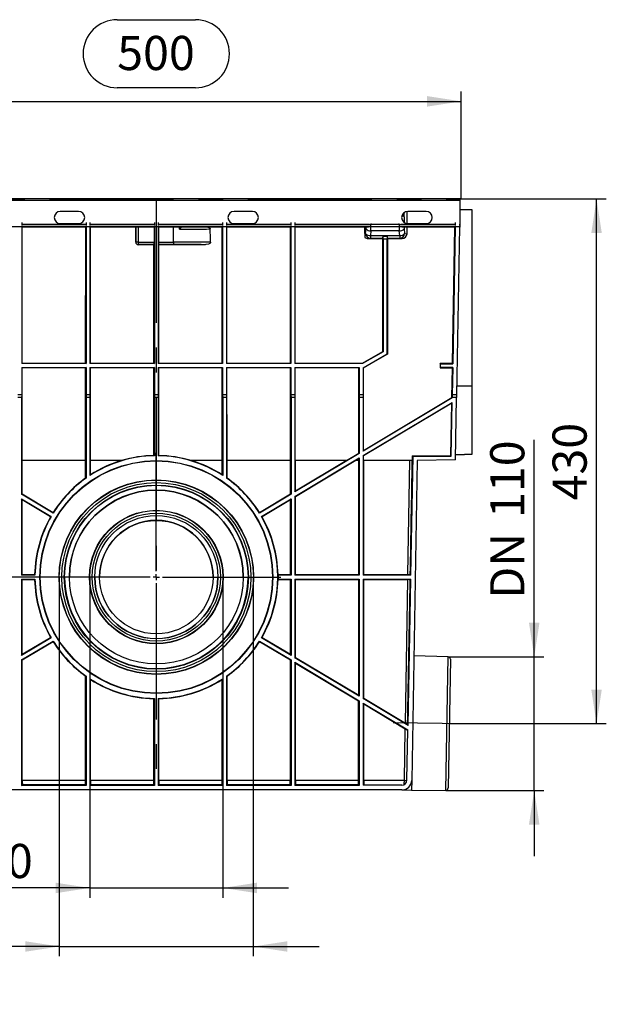
# Model space of a CAD drawing. Units: millimetres. Extents: x 56 to 3304, y 56 to 2320.
# Drawn here: x 1020 to 1501, y 661 to 1468 of the extents above; entities that cross this region are included whole.
import ezdxf

# ---------------------------------------------------------------- set-up
doc = ezdxf.new("R2010")
doc.units = ezdxf.units.MM
doc.header["$LTSCALE"] = 8
doc.header["$PDSIZE"] = -1
doc.linetypes.add('CENTERX2', pattern=[20.32, 12.7, -2.54, 2.54, -2.54])
doc.layers.add('HAURATON_CENTERLINE', color=60, linetype='CENTERX2')
doc.layers.add('HAURATON_DIMENSIONING', color=1, linetype='Continuous')
doc.layers.add('HAURATON_PRODUCT_CONTOUR', color=7, linetype='Continuous', lineweight=25)
doc.styles.add('SLDTEXTSTYLE2', font='ARIAL.TTF', dxfattribs={"width": 0.948})
doc.dimstyles.new('SLDDIMSTYLE0', dxfattribs={"dimtxt": 28, "dimasz": 28, "dimexe": 0, "dimexo": 0.0625, "dimgap": 7, "dimtad": 1, "dimdec": 0, "dimrnd": 1e-09, "dimzin": 12, "dimdsep": 46, "dimtxsty": 'SLDTEXTSTYLE2', "dimsah": 1, "dimcen": 0.09, "dimadec": 0, "dimazin": 3, "dimtfac": 1, "dimtdec": 0, "dimtofl": 0, "dimtmove": 0, "dimatfit": 3, "dimfxl": 1, "dimfrac": 2, "dimtolj": 1, "dimtzin": 12, "dimarcsym": 0})
doc.dimstyles.new('SLDDIMSTYLE1', dxfattribs={"dimtxt": 28, "dimasz": 28, "dimexe": 0, "dimexo": 0.0625, "dimgap": 7, "dimtad": 1, "dimdec": 0, "dimrnd": 1e-09, "dimzin": 12, "dimdsep": 46, "dimtxsty": 'SLDTEXTSTYLE2', "dimsah": 1, "dimcen": 0.09, "dimadec": 0, "dimazin": 3, "dimtfac": 1, "dimtdec": 0, "dimtmove": 0, "dimatfit": 0, "dimfxl": 1, "dimfrac": 2, "dimtolj": 1, "dimtzin": 12, "dimarcsym": 0})

# ---------------------------------------------------------------- blocks, each defined once
blk = doc.blocks.new('_D')
at = {"layer": 'HAURATON_DIMENSIONING'}
for p, q in [((1099.59, 1467.9), (1163.76, 1467.9)), ((881.68, 1320.93), (881.68, 1408.93)), ((1163.76, 1412.1), (1099.59, 1412.1)), ((1381.68, 1320.93), (1381.68, 1408.93)), ((881.68, 1400.93), (1381.68, 1400.93))]:
    blk.add_line(p, q, dxfattribs=at)
for centre, start, end in [((1099.59, 1440), 90, 270), ((1163.76, 1440), 270, 90)]:
    blk.add_arc(centre, 27.9, start, end, dxfattribs=at)
for points in [[(881.68, 1400.93), (909.68, 1396.63), (909.68, 1405.24)], [(1381.68, 1400.93), (1353.68, 1405.24), (1353.68, 1396.63)]]:
    blk.add_solid(points, dxfattribs=at)
at = {"layer": 'HAURATON_DIMENSIONING', "insert": (1099.59, 1454.61), "char_height": 28, "attachment_point": 1, "style": 'SLDTEXTSTYLE2'}
blk.add_mtext('500', dxfattribs=at)
blk = doc.blocks.new('_D_2')
at = {"layer": 'HAURATON_DIMENSIONING'}
for p, q in [((1380.88, 1320.93), (1500.54, 1320.93)), ((1492.54, 890.66), (1492.54, 1320.93)), ((1371.85, 890.66), (1500.54, 890.66))]:
    blk.add_line(p, q, dxfattribs=at)
for points in [[(1492.54, 1320.93), (1488.24, 1292.93), (1496.85, 1292.93)], [(1492.54, 890.66), (1496.85, 918.66), (1488.24, 918.66)]]:
    blk.add_solid(points, dxfattribs=at)
at = {"layer": 'HAURATON_DIMENSIONING', "insert": (1456.45, 1073.72), "char_height": 28, "attachment_point": 1, "rotation": 90, "style": 'SLDTEXTSTYLE2'}
blk.add_mtext('430', dxfattribs=at)
blk = doc.blocks.new('_D_3')
at = {"layer": 'HAURATON_DIMENSIONING'}
for p, q in [((1077.16, 1010.83), (1077.16, 747.95)), ((1186.19, 1010.83), (1186.19, 747.95)), ((1077.16, 755.95), (904.37, 755.95)), ((1077.16, 755.95), (1186.19, 755.95)), ((1186.19, 755.95), (1240.04, 755.95))]:
    blk.add_line(p, q, dxfattribs=at)
for points in [[(1077.16, 755.95), (1049.16, 760.26), (1049.16, 751.64)], [(1186.19, 755.95), (1214.19, 751.64), (1214.19, 760.26)]]:
    blk.add_solid(points, dxfattribs=at)
at = {"layer": 'HAURATON_DIMENSIONING', "insert": (904.37, 792.05), "char_height": 28, "attachment_point": 1, "style": 'SLDTEXTSTYLE2'}
blk.add_mtext('DN 110', dxfattribs=at)
blk = doc.blocks.new('_D_4')
at = {"layer": 'HAURATON_DIMENSIONING'}
for p, q in [((1052.16, 1010.83), (1052.16, 699.95)), ((1211.19, 1010.83), (1211.19, 699.95)), ((1052.16, 707.95), (881.83, 707.95)), ((1052.16, 707.95), (1211.19, 707.95)), ((1211.19, 707.95), (1265.04, 707.95))]:
    blk.add_line(p, q, dxfattribs=at)
for points in [[(1052.16, 707.95), (1024.16, 712.26), (1024.16, 703.64)], [(1211.19, 707.95), (1239.19, 703.64), (1239.19, 712.26)]]:
    blk.add_solid(points, dxfattribs=at)
at = {"layer": 'HAURATON_DIMENSIONING', "insert": (881.83, 744.05), "char_height": 28, "attachment_point": 1, "style": 'SLDTEXTSTYLE2'}
blk.add_mtext('DN 160', dxfattribs=at)
blk = doc.blocks.new('_D_6')
at = {"layer": 'HAURATON_DIMENSIONING'}
for p, q in [((882.48, 1320.93), (714.59, 1320.93)), ((722.59, 1010.83), (722.59, 1320.93)), ((1029.68, 1010.83), (714.59, 1010.83))]:
    blk.add_line(p, q, dxfattribs=at)
for points in [[(722.59, 1320.93), (718.29, 1292.93), (726.9, 1292.93)], [(722.59, 1010.83), (726.9, 1038.83), (718.29, 1038.83)]]:
    blk.add_solid(points, dxfattribs=at)
at = {"layer": 'HAURATON_DIMENSIONING', "insert": (686.5, 1133.8), "char_height": 28, "attachment_point": 1, "rotation": 90, "style": 'SLDTEXTSTYLE2'}
blk.add_mtext('310', dxfattribs=at)
blk = doc.blocks.new('_D_7')
at = {"layer": 'HAURATON_DIMENSIONING'}
for p, q in [((1441.45, 945.45), (1441.45, 1123.49)), ((1370.82, 945.45), (1449.45, 945.45)), ((1441.45, 835.95), (1441.45, 945.45)), ((1368.91, 835.95), (1449.45, 835.95)), ((1441.45, 835.95), (1441.45, 782.11))]:
    blk.add_line(p, q, dxfattribs=at)
for points in [[(1441.45, 945.45), (1445.76, 973.45), (1437.14, 973.45)], [(1441.45, 835.95), (1437.14, 807.95), (1445.76, 807.95)]]:
    blk.add_solid(points, dxfattribs=at)
at = {"layer": 'HAURATON_DIMENSIONING', "char_height": 28, "attachment_point": 1, "rotation": 90, "style": 'SLDTEXTSTYLE2'}
for s, insert in [('110', (1405.36, 1059.32)), ('DN ', (1405.36, 993.09))]:
    blk.add_mtext(s, dxfattribs=dict(at, insert=insert))
blk = doc.blocks.new('SW_CENTERMARKSYMBOL_0')
at = {"layer": 'HAURATON_CENTERLINE', "color": 0}
for p, q in [((0, 5), (0, 102)), ((-5, 0), (-102, 0)), ((0, 0), (-2.5, 0)), ((0, 0), (0, 2.5)), ((0, 0), (0, -2.5)), ((0, 0), (2.5, 0)), ((5, 0), (102, 0)), ((0, -5), (0, -102))]:
    blk.add_line(p, q, dxfattribs=at)

msp = doc.modelspace()

# ---------------------------------------------------------------- linework, layer by layer
at = {"color": 18, "linetype": 'Continuous', "lineweight": 0, "true_color": 0x000000}
msp.add_point((1371.85, 890.66), dxfattribs=at)
at = {"layer": 'HAURATON_CENTERLINE'}
for p, q in [((881.68, 1320.93), (1381.68, 1320.93)), ((1131.68, 1320.93), (1131.68, 836.33)), ((1385.86, 890.42), (1325.85, 891.47))]:
    msp.add_line(p, q, dxfattribs=at)
at = {"layer": 'HAURATON_PRODUCT_CONTOUR'}
for p, q in [((1380.88, 1320.93), (882.48, 1320.93)), ((1380.88, 1319.65), (882.48, 1319.65)), ((1380.88, 1319.65), (1380.88, 1320.93)), ((1380.88, 1299.96), (1380.88, 1319.65)), ((1067.98, 1310.73), (1052.98, 1310.73)), ((1210.38, 1310.73), (1195.38, 1310.73)), ((1334.88, 1309.81), (1334.91, 1309.35)), ((1337.18, 1300.77), (1337.18, 1310.7)), ((1352.78, 1310.73), (1337.78, 1310.73)), ((1380.88, 1312.36), (1390.18, 1312.28)), ((1390.18, 1312.28), (1390.18, 1167.69)), ((1021.3, 1301.55), (1021.3, 1299.28)), ((1074.05, 1299.96), (1021.3, 1299.96)), ((1052.98, 1300.73), (1067.98, 1300.73)), ((1074.05, 1301.55), (1074.05, 1299.28)), ((1077.3, 1301.55), (1077.3, 1299.28)), ((1130.05, 1299.96), (1077.3, 1299.96)), ((1130.05, 1301.55), (1130.05, 1299.28)), ((1133.3, 1301.55), (1133.3, 1299.28)), ((1186.05, 1299.96), (1133.3, 1299.96)), ((1186.05, 1301.55), (1186.05, 1299.28)), ((1189.3, 1301.55), (1189.3, 1299.28)), ((1242.05, 1299.96), (1189.3, 1299.96)), ((1195.38, 1300.73), (1210.38, 1300.73)), ((1242.05, 1301.55), (1242.05, 1299.28)), ((1245.3, 1301.55), (1245.3, 1299.28)), ((1306.34, 1299.96), (1245.3, 1299.96)), ((1307.55, 1300.74), (1307.58, 1299.84)), ((1330.77, 1299.84), (1330.8, 1300.74)), ((1376.7, 1299.96), (1332.01, 1299.96)), ((1334.95, 1306.28), (1334.8, 1301.72)), ((1337.78, 1300.73), (1352.78, 1300.73)), ((1376.73, 1301.55), (1376.69, 1299.28)), ((1380.35, 1301.55), (1380.31, 1299.28)), ((1380.88, 1299.96), (1380.32, 1299.96)), ((1380.88, 1299.81), (1380.88, 1299.96)), ((1380.88, 1298.01), (882.48, 1298.01)), ((1074.05, 1299.81), (1021.3, 1299.81)), ((1021.3, 1297.96), (1021.3, 1185.96)), ((1074.05, 1297.9), (1021.3, 1297.9)), ((1021.61, 1186.27), (1021.6, 1297.9)), ((1073.74, 1186.27), (1073.76, 1297.9)), ((1074.05, 1297.96), (1074.05, 1185.96)), ((1130.05, 1299.81), (1077.3, 1299.81)), ((1077.3, 1297.96), (1077.3, 1185.96)), ((1130.05, 1297.9), (1077.3, 1297.9)), ((1077.61, 1186.27), (1077.6, 1297.9)), ((1114.76, 1297.9), (1114.75, 1285.41)), ((1114.85, 1285.51), (1114.85, 1297.9)), ((1116.85, 1297.9), (1116.85, 1285.51)), ((1129.89, 1297.9), (1129.89, 1285.51)), ((1130.05, 1297.96), (1130.05, 1185.96)), ((1186.05, 1299.81), (1133.3, 1299.81)), ((1133.3, 1297.96), (1133.3, 1185.96)), ((1186.05, 1297.9), (1133.3, 1297.9)), ((1133.47, 1297.9), (1133.47, 1285.51)), ((1145.68, 1285.51), (1145.68, 1297.9)), ((1150.73, 1296.16), (1150.73, 1297.9)), ((1185.74, 1186.27), (1185.76, 1297.9)), ((1186.05, 1297.96), (1186.05, 1185.96)), ((1242.05, 1299.81), (1189.3, 1299.81)), ((1189.3, 1297.96), (1189.3, 1185.96)), ((1242.05, 1297.9), (1189.3, 1297.9)), ((1189.61, 1186.27), (1189.6, 1297.9)), ((1241.74, 1186.27), (1241.76, 1297.9)), ((1242.05, 1297.96), (1242.05, 1185.96)), ((1306.29, 1299.81), (1245.3, 1299.81)), ((1245.3, 1297.96), (1245.3, 1185.96)), ((1305.52, 1297.9), (1245.3, 1297.9)), ((1245.61, 1186.27), (1245.6, 1297.9)), ((1302.68, 1292.54), (1302.68, 1297.9)), ((1302.68, 1292.54), (1303.26, 1292.59)), ((1302.68, 1292.54), (1302.68, 1289.29)), ((1303.26, 1292.59), (1303.58, 1296.47)), ((1307.52, 1294.72), (1307.2, 1290.85)), ((1330.83, 1294.72), (1307.52, 1294.72)), ((1330.77, 1299.84), (1307.58, 1299.84)), ((1331.16, 1290.85), (1330.83, 1294.72)), ((1376.69, 1299.81), (1332.06, 1299.81)), ((1376.66, 1297.9), (1332.83, 1297.9)), ((1334.77, 1296.47), (1335.1, 1292.59)), ((1335.1, 1292.59), (1337.18, 1292.39)), ((1337.18, 1292.39), (1337.18, 1297.9)), ((1374.4, 1186.27), (1376.36, 1297.9)), ((1376.66, 1297.96), (1374.71, 1185.83)), ((1380.29, 1297.96), (1377.88, 1160.33)), ((1380.88, 1297.9), (1380.28, 1297.9)), ((1380.88, 1299.81), (1380.32, 1299.81)), ((1380.88, 1298.01), (1380.88, 1299.81)), ((1380.88, 1297.9), (1380.88, 1298.01)), ((1114.75, 1285.41), (1114.85, 1285.51)), ((1116.85, 1285.51), (1114.85, 1285.51)), ((1116.85, 1285.51), (1129.89, 1285.51)), ((1116.85, 1285.51), (1116.85, 1283.51)), ((1133.47, 1285.51), (1145.68, 1285.51)), ((1145.68, 1285.51), (1145.68, 1283.51)), ((1307.2, 1288.6), (1305.22, 1288.4)), ((1305.22, 1288.4), (1317.25, 1288.4)), ((1307.2, 1290.85), (1331.16, 1290.85)), ((1307.2, 1290.85), (1307.2, 1288.6)), ((1317.45, 1288.6), (1307.2, 1288.6)), ((1317.24, 1195.86), (1317.25, 1288.4)), ((1317.45, 1288.6), (1317.25, 1288.4)), ((1317.55, 1287.85), (1317.51, 1290.35)), ((1317.51, 1290.35), (1320.84, 1290.35)), ((1317.51, 1290.35), (1317.51, 1290.35)), ((1317.55, 1287.85), (1317.55, 1195.68)), ((1320.8, 1287.85), (1317.55, 1287.85)), ((1320.84, 1290.35), (1320.8, 1287.85)), ((1320.8, 1193.81), (1320.8, 1287.85)), ((1320.85, 1290.35), (1320.84, 1290.35)), ((1321.1, 1288.4), (1320.9, 1288.6)), ((1331.16, 1288.6), (1320.9, 1288.6)), ((1321.1, 1288.4), (1321.11, 1193.63)), ((1321.1, 1288.4), (1333.13, 1288.4)), ((1331.16, 1290.85), (1331.16, 1288.6)), ((1333.13, 1288.4), (1331.16, 1288.6)), ((1116.85, 1283.51), (1116.75, 1283.41)), ((1129.75, 1283.41), (1116.75, 1283.41)), ((1129.85, 1283.51), (1116.85, 1283.51)), ((1129.74, 1186.27), (1129.75, 1283.41)), ((1129.75, 1283.41), (1129.85, 1283.51)), ((1133.6, 1283.41), (1133.5, 1283.51)), ((1145.68, 1283.51), (1133.5, 1283.51)), ((1133.61, 1186.27), (1133.6, 1283.41)), ((1171.58, 1283.41), (1133.6, 1283.41)), ((1300.62, 1186.27), (1317.24, 1195.86)), ((1317.55, 1195.68), (1300.71, 1185.96)), ((1317.24, 1195.86), (1317.55, 1195.68)), ((1301.3, 1182.55), (1320.8, 1193.81)), ((1321.11, 1193.63), (1301.61, 1182.37)), ((1320.8, 1193.81), (1321.11, 1193.63)), ((1021.61, 1186.27), (1021.3, 1185.96)), ((1074.05, 1185.96), (1021.3, 1185.96)), ((1021.3, 1182.71), (1021.3, 1160.33)), ((1021.3, 1182.71), (1021.61, 1182.4)), ((1021.3, 1182.71), (1074.05, 1182.71)), ((1021.61, 1186.27), (1073.74, 1186.27)), ((1021.62, 1106.33), (1021.61, 1182.4)), ((1073.74, 1182.4), (1021.61, 1182.4)), ((1073.73, 1106.33), (1073.74, 1182.4)), ((1073.74, 1186.27), (1074.05, 1185.96)), ((1074.05, 1182.71), (1073.74, 1182.4)), ((1074.05, 1182.71), (1074.05, 1160.33)), ((1077.61, 1186.27), (1077.3, 1185.96)), ((1130.05, 1185.96), (1077.3, 1185.96)), ((1077.3, 1182.71), (1077.3, 1160.33)), ((1077.3, 1182.71), (1077.61, 1182.4)), ((1077.3, 1182.71), (1130.05, 1182.71)), ((1077.61, 1186.27), (1129.74, 1186.27)), ((1077.62, 1106.33), (1077.61, 1182.4)), ((1129.74, 1182.4), (1077.61, 1182.4)), ((1129.73, 1110.5), (1129.74, 1182.4)), ((1129.74, 1186.27), (1130.05, 1185.96)), ((1130.05, 1182.71), (1129.74, 1182.4)), ((1130.05, 1182.71), (1130.05, 1160.33)), ((1133.61, 1186.27), (1133.3, 1185.96)), ((1186.05, 1185.96), (1133.3, 1185.96)), ((1133.3, 1182.71), (1133.3, 1160.33)), ((1133.3, 1182.71), (1133.61, 1182.4)), ((1133.3, 1182.71), (1186.05, 1182.71)), ((1133.61, 1186.27), (1185.74, 1186.27)), ((1133.62, 1110.5), (1133.61, 1182.4)), ((1185.74, 1182.4), (1133.61, 1182.4)), ((1185.73, 1106.33), (1185.74, 1182.4)), ((1185.74, 1186.27), (1186.05, 1185.96)), ((1186.05, 1182.71), (1185.74, 1182.4)), ((1186.05, 1182.71), (1186.05, 1160.33)), ((1189.61, 1186.27), (1189.3, 1185.96)), ((1242.05, 1185.96), (1189.3, 1185.96)), ((1189.3, 1182.71), (1189.3, 1160.33)), ((1189.3, 1182.71), (1189.61, 1182.4)), ((1189.3, 1182.71), (1242.05, 1182.71)), ((1189.61, 1186.27), (1241.74, 1186.27)), ((1189.62, 1106.33), (1189.61, 1182.4)), ((1241.74, 1182.4), (1189.61, 1182.4)), ((1241.73, 1106.33), (1241.74, 1182.4)), ((1241.74, 1186.27), (1242.05, 1185.96)), ((1242.05, 1182.71), (1241.74, 1182.4)), ((1242.05, 1182.71), (1242.05, 1160.33)), ((1245.61, 1186.27), (1245.3, 1185.96)), ((1300.71, 1185.96), (1245.3, 1185.96)), ((1245.3, 1182.71), (1245.3, 1160.33)), ((1245.3, 1182.71), (1245.61, 1182.4)), ((1245.3, 1182.71), (1298.05, 1182.71)), ((1245.61, 1186.27), (1300.62, 1186.27)), ((1245.62, 1106.33), (1245.61, 1182.4)), ((1297.74, 1182.4), (1245.61, 1182.4)), ((1297.73, 1112.44), (1297.74, 1182.4)), ((1298.05, 1182.71), (1297.74, 1182.4)), ((1298.05, 1182.71), (1298.05, 1160.33)), ((1300.71, 1185.96), (1300.62, 1186.27)), ((1301.3, 1182.55), (1301.3, 1160.33)), ((1301.3, 1182.55), (1301.61, 1182.37)), ((1301.62, 1114.76), (1301.61, 1182.37)), ((1364.69, 1185.83), (1364.38, 1186.27)), ((1364.38, 1186.27), (1374.4, 1186.27)), ((1364.38, 1186.27), (1364.38, 1182.4)), ((1364.69, 1182.59), (1364.38, 1182.4)), ((1364.38, 1182.4), (1374.33, 1182.4)), ((1364.69, 1185.83), (1374.71, 1185.83)), ((1364.69, 1182.59), (1364.69, 1185.83)), ((1374.65, 1182.59), (1364.69, 1182.59)), ((1373.91, 1158), (1374.33, 1182.4)), ((1374.65, 1182.59), (1374.26, 1160.33)), ((1374.33, 1182.4), (1374.65, 1182.59)), ((1374.71, 1185.83), (1374.4, 1186.27)), ((1378.01, 1167.69), (1390.18, 1167.69)), ((1390.18, 1167.69), (1390.18, 1111.39)), ((1021.3, 1160.33), (1018.05, 1160.33)), ((1021.26, 1158.03), (1018.09, 1158.03)), ((1021.3, 1160.33), (1021.26, 1158.03)), ((1021.26, 1158.03), (1021.26, 1078.73)), ((1074.05, 1160.33), (1074.09, 1158.03)), ((1077.3, 1160.33), (1074.05, 1160.33)), ((1074.09, 1158.03), (1074.09, 1091.98)), ((1077.26, 1158.03), (1074.09, 1158.03)), ((1077.3, 1160.33), (1077.26, 1158.03)), ((1077.26, 1158.03), (1077.26, 1094.13)), ((1130.05, 1160.33), (1130.09, 1158.03)), ((1133.3, 1160.33), (1130.05, 1160.33)), ((1130.09, 1158.03), (1130.09, 1110.32)), ((1133.26, 1158.03), (1130.09, 1158.03)), ((1133.3, 1160.33), (1133.26, 1158.03)), ((1133.26, 1158.03), (1133.26, 1110.32)), ((1186.05, 1160.33), (1186.09, 1158.03)), ((1189.3, 1160.33), (1186.05, 1160.33)), ((1186.09, 1158.03), (1186.09, 1094.13)), ((1189.26, 1158.03), (1186.09, 1158.03)), ((1189.3, 1160.33), (1189.26, 1158.03)), ((1189.26, 1158.03), (1189.26, 1091.98)), ((1242.05, 1160.33), (1242.09, 1158.03)), ((1245.3, 1160.33), (1242.05, 1160.33)), ((1242.09, 1158.03), (1242.09, 1078.73)), ((1245.26, 1158.03), (1242.09, 1158.03)), ((1245.3, 1160.33), (1245.26, 1158.03)), ((1245.26, 1158.03), (1245.26, 1080.62)), ((1298.05, 1160.33), (1298.09, 1158.03)), ((1301.3, 1160.33), (1298.05, 1160.33)), ((1298.09, 1158.03), (1298.09, 1112.23)), ((1301.26, 1158.03), (1298.09, 1158.03)), ((1301.3, 1160.33), (1301.26, 1158.03)), ((1301.26, 1158.03), (1301.26, 1114.12)), ((1374.26, 1157.79), (1301.26, 1114.12)), ((1301.62, 1114.76), (1373.91, 1158)), ((1373.91, 1158), (1374.26, 1157.79)), ((1374.26, 1160.33), (1374.26, 1158.03)), ((1377.88, 1160.33), (1374.26, 1160.33)), ((1374.26, 1157.79), (1374.26, 1158.03)), ((1377.84, 1158.03), (1374.26, 1158.03)), ((1376.95, 1106.88), (1377.84, 1158.03)), ((1377.88, 1160.33), (1377.84, 1158.03)), ((1301.26, 1110.44), (1374.19, 1154.07)), ((1373.82, 1153.43), (1301.62, 1110.23)), ((1373.07, 1110.28), (1373.82, 1153.43)), ((1373.42, 1109.92), (1374.19, 1154.07)), ((1373.82, 1153.43), (1374.19, 1154.07)), ((1301.26, 1114.12), (1301.62, 1114.76)), ((1073.73, 1106.33), (1021.62, 1106.33)), ((1021.76, 1079.01), (1021.75, 1106.33)), ((1073.6, 1091.93), (1073.6, 1106.33)), ((1103.11, 1106.33), (1077.62, 1106.33)), ((1077.75, 1094.75), (1077.75, 1106.33)), ((1185.73, 1106.33), (1160.24, 1106.33)), ((1185.6, 1094.75), (1185.6, 1106.33)), ((1241.73, 1106.33), (1189.62, 1106.33)), ((1189.75, 1091.93), (1189.75, 1106.33)), ((1241.6, 1079.01), (1241.6, 1106.33)), ((1298.09, 1112.23), (1245.26, 1080.62)), ((1245.26, 1076.94), (1298.09, 1108.55)), ((1287.53, 1106.33), (1245.62, 1106.33)), ((1245.75, 1081.5), (1287.28, 1106.33)), ((1245.75, 1081.5), (1245.75, 1106.33)), ((1295.35, 1106.33), (1245.76, 1076.66)), ((1287.53, 1106.33), (1297.73, 1112.44)), ((1297.73, 1107.91), (1295.1, 1106.33)), ((1297.73, 1106.33), (1295.1, 1106.33)), ((1297.58, 1012.93), (1297.6, 1106.33)), ((1298.09, 1112.23), (1297.73, 1112.44)), ((1297.73, 1107.91), (1298.09, 1108.55)), ((1297.73, 1106.33), (1297.73, 1107.91)), ((1298.09, 1108.55), (1298.09, 1012.42)), ((1301.26, 1110.44), (1301.26, 1012.42)), ((1301.62, 1110.23), (1301.26, 1110.44)), ((1301.62, 1106.33), (1301.62, 1110.23)), ((1341.66, 1106.33), (1301.62, 1106.33)), ((1301.78, 1012.93), (1301.75, 1106.33)), ((1337.98, 1012.93), (1339.61, 1106.33)), ((1340.39, 1012.42), (1342.09, 1109.92)), ((1345.61, 1106.33), (1341.03, 844.19)), ((1341.66, 1106.33), (1341.73, 1110.28)), ((1342.09, 1109.92), (1341.73, 1110.28)), ((1341.73, 1110.28), (1373.07, 1110.28)), ((1342.09, 1109.92), (1373.42, 1109.92)), ((1376.95, 1106.88), (1345.61, 1106.33)), ((1373.42, 1109.92), (1373.07, 1110.28)), ((1377.03, 1111.27), (1384.18, 1111.33)), ((1377.03, 1111.27), (1384.18, 1111.33)), ((1377.03, 1111.27), (1384.18, 1111.33)), ((1390.18, 1111.39), (1384.18, 1111.33)), ((1021.26, 1078.73), (1021.76, 1079.01)), ((1047.11, 1063.27), (1021.26, 1078.73)), ((1021.26, 1075.05), (1045.49, 1060.55)), ((1021.26, 1075.05), (1021.26, 1012.42)), ((1021.76, 1074.17), (1021.26, 1075.05)), ((1021.76, 1079.01), (1047.16, 1063.82)), ((1045.02, 1060.24), (1021.76, 1074.17)), ((1021.78, 1012.93), (1021.76, 1074.17)), ((1216.19, 1063.82), (1241.6, 1079.01)), ((1242.09, 1078.73), (1216.24, 1063.27)), ((1217.86, 1060.55), (1242.09, 1075.05)), ((1241.6, 1074.17), (1218.33, 1060.24)), ((1241.58, 1012.93), (1241.6, 1074.17)), ((1242.09, 1078.73), (1241.6, 1079.01)), ((1241.6, 1074.17), (1242.09, 1075.05)), ((1242.09, 1075.05), (1242.09, 1012.42)), ((1245.26, 1080.62), (1245.75, 1081.5)), ((1245.26, 1076.94), (1245.26, 1012.42)), ((1245.76, 1076.66), (1245.26, 1076.94)), ((1245.78, 1012.93), (1245.76, 1076.66)), ((1021.26, 1012.42), (1021.78, 1012.93)), ((1032.19, 1012.42), (1021.26, 1012.42)), ((1021.26, 1009.25), (1032.19, 1009.25)), ((1021.26, 1009.25), (1021.26, 946.62)), ((1021.78, 1008.73), (1021.26, 1009.25)), ((1021.78, 1012.93), (1031.94, 1012.93)), ((1060.44, 1010.88), (1060.44, 1010.85)), ((1085.18, 1010.87), (1085.18, 1010.83)), ((1178.18, 1010.83), (1178.18, 1010.87)), ((1202.92, 1010.85), (1202.92, 1010.88)), ((1231.42, 1012.93), (1231.42, 1012.42)), ((1231.42, 1012.93), (1241.58, 1012.93)), ((1231.42, 1012.42), (1231.42, 1009.25)), ((1242.09, 1012.42), (1231.42, 1012.42)), ((1231.42, 1009.25), (1242.09, 1009.25)), ((1231.42, 1008.73), (1231.42, 1009.25)), ((1242.09, 1012.42), (1241.58, 1012.93)), ((1241.58, 1008.73), (1242.09, 1009.25)), ((1242.09, 1009.25), (1242.09, 946.62)), ((1245.26, 1012.42), (1245.78, 1012.93)), ((1298.09, 1012.42), (1245.26, 1012.42)), ((1245.26, 1009.25), (1245.26, 944.73)), ((1245.26, 1009.25), (1298.09, 1009.25)), ((1245.78, 1008.73), (1245.26, 1009.25)), ((1245.78, 1012.93), (1297.58, 1012.93)), ((1298.09, 1012.42), (1297.58, 1012.93)), ((1297.58, 1008.73), (1298.09, 1009.25)), ((1298.09, 1009.25), (1298.09, 913.12)), ((1301.26, 1012.42), (1301.78, 1012.93)), ((1340.39, 1012.42), (1301.26, 1012.42)), ((1301.26, 1009.25), (1340.33, 1009.25)), ((1301.26, 1009.25), (1301.26, 911.23)), ((1301.78, 1008.73), (1301.26, 1009.25)), ((1301.78, 1012.93), (1337.98, 1012.93)), ((1338.23, 889.11), (1340.33, 1009.25)), ((1339.8, 1008.73), (1340.33, 1009.25)), ((1339.87, 1012.94), (1340.39, 1012.42)), ((1031.94, 1008.73), (1021.78, 1008.73)), ((1021.8, 947.57), (1021.78, 1008.73)), ((1241.58, 1008.73), (1231.42, 1008.73)), ((1241.56, 947.57), (1241.58, 1008.73)), ((1297.58, 1008.73), (1245.78, 1008.73)), ((1245.8, 945.04), (1245.78, 1008.73)), ((1297.55, 914.09), (1297.58, 1008.73)), ((1337.9, 1008.73), (1301.78, 1008.73)), ((1301.81, 911.54), (1301.78, 1008.73)), ((1335.85, 891.18), (1337.9, 1008.73)), ((1045.49, 961.12), (1021.26, 946.62)), ((1021.8, 947.57), (1044.99, 961.44)), ((1242.09, 946.62), (1217.86, 961.12)), ((1218.36, 961.44), (1241.56, 947.57)), ((1021.26, 942.94), (1047.11, 958.4)), ((1047.16, 957.81), (1021.8, 942.63)), ((1241.56, 942.63), (1216.19, 957.81)), ((1216.24, 958.4), (1242.09, 942.94)), ((1021.26, 946.62), (1021.8, 947.57)), ((1242.09, 946.62), (1241.56, 947.57)), ((1245.26, 944.73), (1245.8, 945.04)), ((1298.09, 913.12), (1245.26, 944.73)), ((1245.8, 945.04), (1297.55, 914.09)), ((1370.82, 945.45), (1342.81, 946.18)), ((1368.91, 835.95), (1370.82, 945.45)), ((1021.26, 942.94), (1021.26, 839.92)), ((1021.8, 942.63), (1021.26, 942.94)), ((1021.83, 844.19), (1021.8, 942.63)), ((1241.53, 844.19), (1241.56, 942.63)), ((1241.56, 942.63), (1242.09, 942.94)), ((1242.09, 942.94), (1242.09, 839.92)), ((1245.26, 941.05), (1298.09, 909.44)), ((1245.26, 941.05), (1245.26, 839.92)), ((1245.8, 940.09), (1245.26, 941.05)), ((1297.54, 909.12), (1245.8, 940.09)), ((1245.83, 844.19), (1245.8, 940.09)), ((1372.77, 943.41), (1370.93, 837.92)), ((1073.53, 844.19), (1073.55, 929.74)), ((1074.09, 929.69), (1074.09, 839.92)), ((1189.26, 929.69), (1189.26, 839.92)), ((1189.83, 844.19), (1189.8, 929.74)), ((1077.26, 927.53), (1077.26, 839.92)), ((1077.83, 844.19), (1077.8, 926.86)), ((1185.53, 844.19), (1185.55, 926.86)), ((1186.09, 927.53), (1186.09, 839.92)), ((1298.09, 913.12), (1297.55, 914.09)), ((1129.53, 844.19), (1129.55, 911.08)), ((1130.09, 911.35), (1130.09, 839.92)), ((1133.26, 911.35), (1133.26, 839.92)), ((1133.83, 844.19), (1133.81, 911.08)), ((1297.53, 844.19), (1297.54, 909.12)), ((1297.54, 909.12), (1298.09, 909.44)), ((1298.09, 909.44), (1298.09, 839.92)), ((1301.26, 911.23), (1301.81, 911.54)), ((1338.23, 889.11), (1301.26, 911.23)), ((1301.26, 907.55), (1337.76, 885.71)), ((1301.26, 907.55), (1301.26, 840.33)), ((1301.81, 906.57), (1301.26, 907.55)), ((1301.81, 911.54), (1335.85, 891.18)), ((1335.77, 886.25), (1301.81, 906.57)), ((1301.83, 844.19), (1301.81, 906.57)), ((1337.69, 890.09), (1338.23, 889.11)), ((1335.03, 844.19), (1335.77, 886.25)), ((1337.03, 844.26), (1337.76, 885.71)), ((1021.26, 839.92), (1021.84, 840.5)), ((1074.09, 839.92), (1021.26, 839.92)), ((1073.53, 844.19), (1021.83, 844.19)), ((1073.51, 840.5), (1021.84, 840.5)), ((1074.09, 839.92), (1073.51, 840.5)), ((1077.26, 839.92), (1077.84, 840.5)), ((1130.09, 839.92), (1077.26, 839.92)), ((1129.53, 844.19), (1077.83, 844.19)), ((1129.51, 840.5), (1077.84, 840.5)), ((1130.09, 839.92), (1129.51, 840.5)), ((1133.26, 839.92), (1133.84, 840.5)), ((1186.09, 839.92), (1133.26, 839.92)), ((1185.53, 844.19), (1133.83, 844.19)), ((1185.51, 840.5), (1133.84, 840.5)), ((1186.09, 839.92), (1185.51, 840.5)), ((1189.26, 839.92), (1189.84, 840.5)), ((1242.09, 839.92), (1189.26, 839.92)), ((1241.53, 844.19), (1189.83, 844.19)), ((1241.51, 840.5), (1189.84, 840.5)), ((1242.09, 839.92), (1241.51, 840.5)), ((1245.26, 839.92), (1245.84, 840.5)), ((1298.09, 839.92), (1245.26, 839.92)), ((1297.53, 844.19), (1245.83, 844.19)), ((1297.51, 840.5), (1245.84, 840.5)), ((1298.09, 839.92), (1297.51, 840.5)), ((1333.03, 840.33), (1301.26, 840.33)), ((1335.03, 844.19), (1301.83, 844.19)), ((1341.03, 844.19), (1340.89, 836.2)), ((1333.03, 836.33), (930.32, 836.33)), ((1333, 836.33), (1340.89, 836.2)), ((1340.89, 836.2), (1368.91, 835.95))]:
    msp.add_line(p, q, dxfattribs=at)
at = {"layer": 'HAURATON_PRODUCT_CONTOUR', "flags": 128}
for points in [[(1174.01, 1297.9), (1174.7, 1297.64), (1175.53, 1297.06), (1175.77, 1296.74), (1175.88, 1296.35), (1175.89, 1296.29)], [(1307.58, 1299.84), (1306.89, 1299.81), (1306.29, 1299.76)], [(1332.06, 1299.76), (1331.46, 1299.81), (1330.77, 1299.84)], [(1176.03, 1285.38), (1175.98, 1285.05), (1175.82, 1284.76), (1175.42, 1284.35), (1174.49, 1283.86), (1172.33, 1283.44), (1171.58, 1283.41)]]:
    msp.add_lwpolyline(points, dxfattribs=at)
at = {"layer": 'HAURATON_PRODUCT_CONTOUR'}
for centre, radius in [((1131.68, 1010.83), 95.5), ((1131.68, 1010.85), 95.24), ((1131.68, 1010.82), 79.76), ((1131.68, 1010.83), 79.52), ((1131.68, 1010.83), 77.52), ((1131.68, 1010.83), 75.5), ((1131.68, 1010.85), 75.24), ((1131.7, 1010.85), 71.24), ((1131.68, 1010.83), 54.76), ((1131.68, 1010.83), 54.52), ((1131.68, 1010.83), 52.52), ((1131.68, 1010.83), 50.5), ((1131.69, 1010.83), 46.5)]:
    msp.add_circle(centre, radius, dxfattribs=at)
for centre, radius, start, end in [((1052.98, 1305.73), 5, 90, 270), ((1067.98, 1305.73), 5, 270, 90), ((1195.38, 1305.73), 5, 90, 270), ((1210.38, 1305.73), 5, 270, 90), ((1337.78, 1305.73), 5, 90, 270), ((1333.02, 1310.68), 2.32, 283.76744, 324.75464), ((1352.78, 1305.73), 5, 270, 90), ((1332.63, 1302.02), 4.85, 61.35374, 86.68953), ((1130.35, 1317.3), 29.36, 313.9646, 318.64989), ((1306.89, 1295.48), 4.64, 218.4396, 273.7165), ((1307.24, 1292.58), 3.98, 179.84091, 269.36022), ((1307.22, 1299.36), 4.64, 218.4396, 273.7165), ((1331.13, 1299.36), 4.64, 266.2835, 321.5604), ((1331.46, 1295.48), 4.64, 266.2835, 321.5604), ((1331.11, 1292.58), 3.98, 270.63978, 0.15909), ((1116.85, 1285.51), 2, 180.02044, 269.97956), ((1131.68, 1010.83), 99.5, 90.91048, 123.15623), ((1131.68, 1010.82), 99.76, 106.7732, 122.72139), ((1131.68, 1010.83), 99.69, 91.11692, 106.65289), ((1131.68, 1010.83), 99.5, 56.84377, 89.08952), ((1131.68, 1010.83), 99.69, 73.34711, 88.88308), ((1131.68, 1010.82), 99.76, 57.27861, 73.2268), ((1131.68, 1010.83), 99.5, 125.35946, 148.20076), ((1131.68, 1010.82), 99.76, 125.6022, 147.90675), ((1131.68, 1010.83), 99.5, 31.79924, 54.64054), ((1131.68, 1010.82), 99.76, 32.09325, 54.3978), ((1131.68, 1010.88), 71.24, 90.00025, 180.00025), ((1131.68, 1010.88), 71.24, 359.99975, 89.99975), ((1131.68, 1010.82), 99.76, 150.30138, 178.78536), ((1131.68, 1010.83), 99.5, 150.02173, 179.08952), ((1131.68, 1010.83), 99.5, 330.02173, 29.97827), ((1131.68, 1010.82), 99.76, 1.15746, 29.69862), ((1131.68, 1010.87), 46.5, 90.00423, 179.99652), ((1131.67, 1010.87), 46.5, 0.00348, 89.99577), ((1131.68, 1010.83), 99.5, 180.91048, 209.97827), ((1131.68, 1010.88), 75.24, 179.99975, 359.99991), ((1131.68, 1010.87), 50.5, 179.99927, 359.99813), ((1131.68, 1010.82), 99.76, 181.19791, 209.66635), ((1131.68, 1010.82), 99.76, 330.33365, 358.84254), ((1131.68, 1010.83), 99.5, 211.79924, 234.64054), ((1131.68, 1010.82), 99.76, 212.09682, 234.36288), ((1131.68, 1010.83), 99.5, 305.35946, 328.20076), ((1131.68, 1010.82), 99.76, 305.63712, 327.90318), ((1370.77, 943.45), 2, 359, 88.5), ((1131.68, 1010.83), 99.5, 236.84377, 269.08952), ((1131.68, 1010.82), 99.76, 237.31353, 268.77627), ((1131.68, 1010.83), 99.5, 270.91048, 303.15623), ((1131.68, 1010.82), 99.76, 271.22373, 302.68647), ((1333.03, 844.33), 4, 270, 359), ((1333.03, 844.33), 8, 270, 359), ((1340.75, 1170.53), 326.38, 268.9963, 269.34686), ((1368.93, 837.95), 2, 269.5, 359)]:
    msp.add_arc(centre, radius, start, end, dxfattribs=at)
for centre, major_axis, ratio, start_param, end_param in [((1333.96, 1307.33), (0.01, 5.75), 0.176322, 4.52905, 5.071099), ((1145.68, 1297.26), (65, 0), 0.016918, 4.790218, 5.195765), ((1145.68, -6947.44), (0, 9310.41), 0.006981, 5.797295, 5.799809), ((1302.91, 1298.33), (-0.01, 4.25), 0.176322, 4.258714, 4.610543), ((1306.85, 1298.33), (-0.01, 8.25), 0.090833, 4.25888, 4.895894), ((1331.5, 1298.33), (0.01, 8.25), 0.090833, 1.387292, 2.024305), ((1333.11, 1292.4), (4.02, -0.56), 0.9845, 4.85204, 6.418593), ((1335.44, 1298.33), (0.01, 4.25), 0.176322, 1.672642, 2.024471), ((1116.75, 1285.41), (1.2, 1.6), 0.999557, 2.21716, 3.787652), ((1129.85, 1285.51), (0, 2), 0.017455, 3.159046, 4.712389), ((1133.5, 1285.51), (0, 2), 0.017455, 1.570796, 3.124139), ((1145.68, 1284.41), (65, 0), 0.016918, 1.084906, 1.570796), ((1305.24, 1292.4), (4.02, 0.56), 0.9845, 3.89453, 4.572738), ((1317.45, 1292.6), (0, 4), 0.017455, 3.159046, 4.114292), ((1320.9, 1292.6), (0, 4), 0.017455, 2.168893, 3.124139), ((1145.68, 1282.41), (63, 0), 0.017455, 1.14706, 1.570796), ((1065.88, 1010.83), (131.61, 0), 0.866047, 1.061059, 1.064208), ((1197.47, 1010.83), (131.61, 0), 0.866047, 2.077385, 2.080534), ((1235.1, -4881.03), (349.79, 19695.73), 0.000005, 5.016297, 5.02127), ((1084.54, 1010.83), (94.28, 0), 0.866047, 1.681825, 1.687102), ((1216.14, 1010.83), (168.93, 0), 0.866047, 2.53076, 2.535872), ((1047.22, 1010.83), (168.93, 0), 0.866047, 0.605721, 0.610832), ((1178.81, 1010.83), (94.28, 0), 0.866047, 1.454491, 1.459768), ((1097.9, 954.37), (67.56, 112.94), 0.866047, 1.061059, 1.065441), ((1165.45, 1067.3), (67.56, 112.94), 0.866047, 2.076161, 2.080534), ((1097.9, 1067.3), (-67.56, 112.94), 0.866047, 4.202651, 4.207024), ((1165.45, 954.37), (-67.56, 112.94), 0.866047, 5.217745, 5.222127), ((1131.68, 1076.63), (0, 131.61), 0.866047, 2.076027, 2.080534), ((1131.68, 945.04), (0, 131.61), 0.866047, 1.061059, 1.065577), ((1337.98, 1013.04), (6, 0), 0.01745, 4.712389, 5.033448), ((1235.1, -4881.03), (349.79, 19695.73), 0.000005, 5.009766, 5.016073), ((1337.9, 1008.63), (6, 0), 0.01746, 1.249352, 1.570187), ((1097.9, 1067.3), (-67.56, 112.94), 0.866047, 2.075891, 2.080534), ((1165.45, 1067.3), (67.56, 112.94), 0.866047, 4.202651, 4.207295), ((1165.45, 954.37), (-67.56, 112.94), 0.866047, 1.061059, 1.065712), ((1097.9, 954.37), (67.56, 112.94), 0.866047, 5.217474, 5.222127), ((1084.54, 1010.83), (94.28, 0), 0.866047, 4.595556, 4.601361), ((1178.81, 1010.83), (94.28, 0), 0.866047, 4.823417, 4.829222), ((1216.14, 1010.83), (168.93, 0), 0.866047, 3.747313, 3.752953), ((1047.22, 1010.83), (168.93, 0), 0.866047, 5.671825, 5.677465), ((1065.88, 1010.83), (131.61, 0), 0.866047, 5.21735, 5.222127), ((1197.47, 1010.83), (131.61, 0), 0.866047, 4.202651, 4.207428), ((1335.85, 891.3), (5.94, -3.55), 0.015132, 4.72139, 5.035919), ((1335.76, 886.13), (5.94, -3.55), 0.015137, 1.239665, 1.579198), ((1021.97, 844.33), (0, 8), 0.017455, 1.58825, 2.07032), ((1073.39, 844.33), (0, 8), 0.017455, 4.212865, 4.694936), ((1077.97, 844.33), (0, 8), 0.017455, 1.58825, 2.07032), ((1129.39, 844.33), (0, 8), 0.017455, 4.212865, 4.694936), ((1133.97, 844.33), (0, 8), 0.017455, 1.58825, 2.07032), ((1185.39, 844.33), (0, 8), 0.017455, 4.212865, 4.694936), ((1189.97, 844.33), (0, 8), 0.017455, 1.58825, 2.07032), ((1241.39, 844.33), (0, 8), 0.017455, 4.212865, 4.694936), ((1245.97, 844.33), (0, 8), 0.017455, 1.58825, 2.07032), ((1297.39, 844.33), (0, 8), 0.017455, 4.212865, 4.694936), ((1301.97, 844.33), (0, 8), 0.017455, 1.58825, 2.094395), ((1333.03, 844.33), (0, 8), 0.25, 4.248741, 4.694936)]:
    msp.add_ellipse(centre, major_axis=major_axis, ratio=ratio, start_param=start_param, end_param=end_param, dxfattribs=at)

# ---------------------------------------------------------------- block references
at = {"layer": 'HAURATON_CENTERLINE'}
msp.add_blockref('SW_CENTERMARKSYMBOL_0', (1131.68, 1010.83), dxfattribs=at)

# ---------------------------------------------------------------- dimensions: what is measured, and where the dimension line sits
at = {"layer": 'HAURATON_DIMENSIONING'}
for base, p1, p2, dimstyle, picture, middle in [((1381.68, 1400.93), (881.68, 1320.93), (1381.68, 1320.93), 'SLDDIMSTYLE0', '_D', (1131.68, 1400.93)), ((1211.19, 707.95), (1052.16, 1010.83), (1211.19, 1010.83), 'SLDDIMSTYLE1', '_D_4', (947.02, 707.95)), ((1186.19, 755.95), (1077.16, 1010.83), (1186.19, 1010.83), 'SLDDIMSTYLE1', '_D_3', (969.56, 755.95))]:
    dim = msp.add_linear_dim(base=base, p1=p1, p2=p2, dimstyle=dimstyle, dxfattribs=at)
    dim.commit()
    dim.dimension.update_dxf_attribs({"geometry": picture, "text_midpoint": middle, "dimtype": 160})
for base, p1, p2, picture, middle in [((722.59, 1320.93), (1029.68, 1010.83), (882.48, 1320.93), '_D_6', (722.59, 1165.88)), ((1492.54, 1320.93), (1371.85, 890.66), (1380.88, 1320.93), '_D_2', (1492.54, 1105.8))]:
    dim = msp.add_linear_dim(base=base, p1=p1, p2=p2, angle=90, dimstyle='SLDDIMSTYLE0', dxfattribs=at)
    dim.commit()
    dim.dimension.update_dxf_attribs({"geometry": picture, "text_midpoint": middle, "dimtype": 160})
dim = msp.add_linear_dim(base=(1441.4505, 945.4466), p1=(1368.909, 835.9523), p2=(1370.8202, 945.4466), angle=90, text='DN <>', dimstyle='SLDDIMSTYLE1', dxfattribs=at)
dim.commit()
dim.dimension.update_dxf_attribs({"geometry": '_D_7', "text_midpoint": (1441.4505, 1058.2884), "dimtype": 160})

doc.saveas('drawing.dxf')
